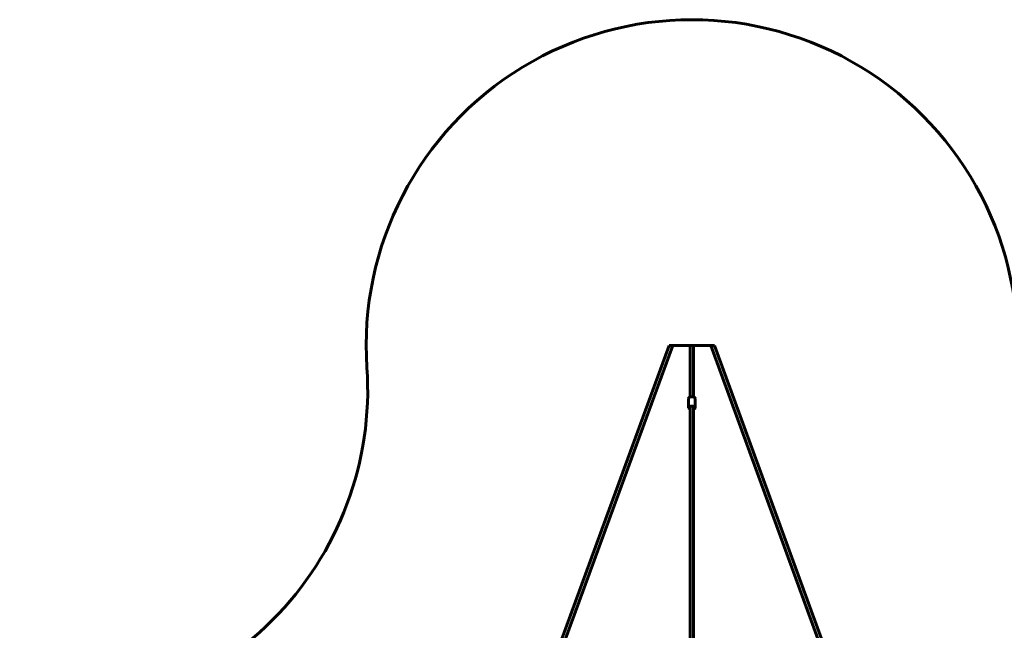
# Model space of a CAD drawing. Units: millimetres. Extents: x -4698 to 4698, y -4698 to 4698.
# Drawn here: x -3096 to 1439, y 1886 to 4698 of the extents above; entities that cross this region are included whole.
import ezdxf

# ---------------------------------------------------------------- set-up
doc = ezdxf.new("R2010")
doc.units = ezdxf.units.MM
doc.linetypes.add('K5LT_BASIC', pattern=[0])

msp = doc.modelspace()

# ---------------------------------------------------------------- linework, layer by layer
at = {"color": 150, "linetype": 'K5LT_BASIC', "lineweight": 60}
for p, q in [((-105, 3198.3), (-659.1, 1683.4)), ((-87.9, 3198.3), (-643.2, 1680.3)), ((0, 3198.3), (-105, 3198.3)), ((-8, 2960.6), (-8, 3198.3)), ((0, 3198.3), (104.7, 3198.3)), ((0, 3198.3), (104.7, 3198.3)), ((8, 2960.6), (8, 3198.3)), ((641.8, 1679.4), (87.7, 3198.3)), ((657.8, 1682.5), (104.7, 3198.3)), ((-15, 2954.3), (-15, 2910.8)), ((-8, 2962.1), (-8, 2960.6)), ((15, 2954.3), (15, 2910.8)), ((-8, 1890.1), (-8, 2917)), ((8, 1890.1), (8, 2917)), ((-8, 1444), (-8, 1890.1)), ((8, 1444), (8, 1890.1))]:
    msp.add_line(p, q, dxfattribs=at)
for centre, start, end in [((0, 3198.3), 356.0762, 183.9238), ((-2993, 2993), 266.0762, 3.9238)]:
    msp.add_arc(centre, 1500, start, end, dxfattribs=at)
for centre, major_axis, ratio, start_param, end_param in [((0, 2954.3), (-15, 0), 0.491512, 4.712389, 6.283139), ((0, 2954.3), (-15, 0), 0.491512, 3.141547, 4.712389), ((0, 2910.8), (-15, 0), 0.491512, 4.712389, 6.283231), ((0, 2910.8), (-15, 0), 0.491512, 0.000046, 1.00859), ((0, 2910.8), (-15, 0), 0.491512, 3.141638, 4.712389), ((0, 2910.8), (-15, 0), 0.491512, 2.133665, 3.141638), ((0, 1890.1), (-8, 0), 0.491512, 0.000046, 0.000066), ((0, 1890.1), (-8, 0), 0.491512, 0.000016, 0.000046), ((0, 1890.1), (-8, 0), 0.516491, -0.000052, -0.000046), ((0, 1890.1), (-8, 0), 0.491512, 3.141638, 3.14179), ((0, 1890.1), (-8, 0), 0.516491, 3.141547, 3.141615)]:
    msp.add_ellipse(centre, major_axis=major_axis, ratio=ratio, start_param=start_param, end_param=end_param, dxfattribs=at)
msp.add_open_spline([(8.1, 3198.3), (8.1, 3196.1), (8.1, 3193.8), (8.1, 3185.7), (8.1, 3179.7), (8.1, 3161.9), (8.1, 3150), (8.1, 3115.4), (8.1, 3092.6), (8, 3034.6), (8, 2997.9), (8, 2962.1)], degree=3, knots=[0.5209131, 0.5209131, 0.5209131, 0.5209131, 0.5343671, 0.5343671, 0.5706005, 0.5706005, 0.6430673, 0.6430673, 0.7798293, 0.7798293, 0.9856086, 0.9856086, 0.9856086, 0.9856086], dxfattribs=at)

doc.saveas('drawing.dxf')
